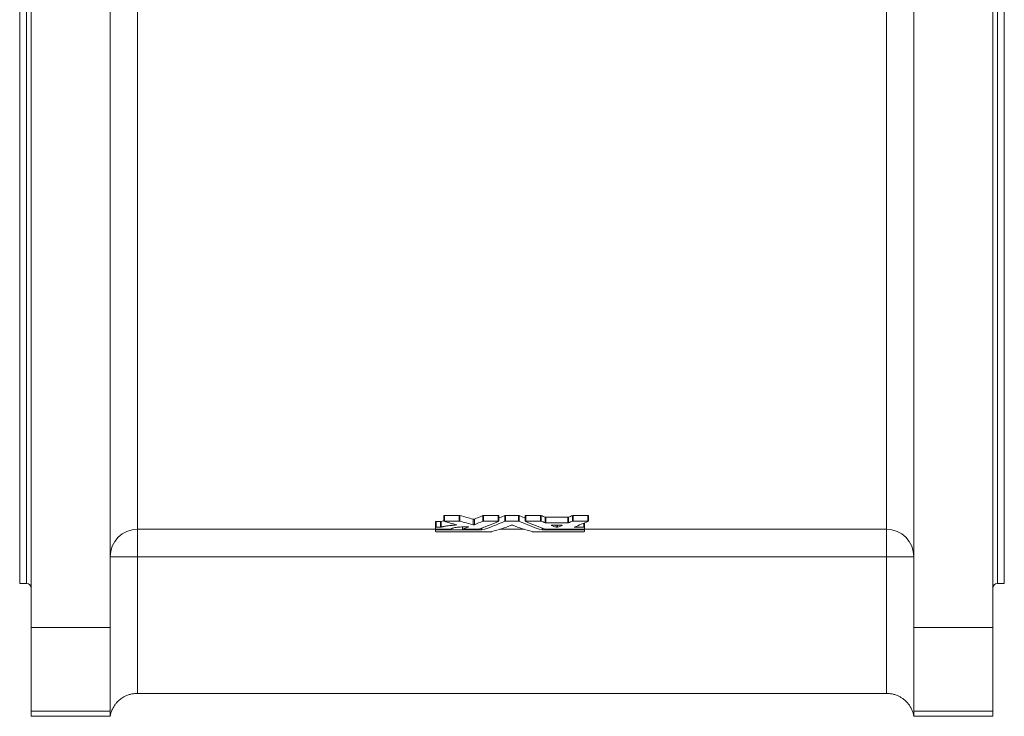
# Model space of a CAD drawing. Units: millimetres. Extents: x -1090 to 1254, y -627 to 1170.
# Drawn here: x 478 to 908, y 260 to 564 of the extents above; entities that cross this region are included whole.
import ezdxf

# ---------------------------------------------------------------- set-up
doc = ezdxf.new("R2010")
doc.units = ezdxf.units.MM

msp = doc.modelspace()

# ---------------------------------------------------------------- linework, layer by layer
at = {"color": 7, "linetype": 'Continuous', "lineweight": 15}
for p, q in [((483.02, 298.65), (483.02, 1131.07)), ((903.02, 298.65), (903.02, 853.37)), ((478.02, 317.86), (478.02, 714.86)), ((908.02, 317.86), (908.02, 714.86)), ((517.52, 298.65), (517.52, 709.86)), ((868.52, 298.65), (868.52, 634.07)), ((659.64, 344.94), (659.64, 342.47)), ((661.83, 344.99), (659.97, 344.99)), ((659.97, 344.99), (659.97, 342.52)), ((661.83, 344.99), (661.83, 342.52)), ((662.12, 345.02), (662.12, 342.55)), ((663.26, 347.6), (663.26, 345.15)), ((669.91, 347.66), (663.58, 347.66)), ((663.58, 347.66), (663.58, 345.21)), ((669.91, 345.21), (663.58, 345.21)), ((669.91, 347.66), (669.91, 345.21)), ((670.19, 347.64), (670.19, 345.18)), ((676, 346.02), (676, 343.55)), ((676.58, 346.02), (676.58, 343.56)), ((680.32, 347.63), (680.32, 345.17)), ((686.95, 347.66), (680.62, 347.66)), ((680.62, 347.66), (680.62, 345.21)), ((686.95, 345.21), (680.62, 345.21)), ((686.95, 347.66), (686.95, 345.21)), ((689.95, 347.63), (687.27, 346.47)), ((687.27, 345.15), (687.27, 347.61)), ((689.95, 347.63), (689.95, 345.17)), ((695.79, 347.66), (690.25, 347.66)), ((690.25, 347.66), (690.25, 345.21)), ((695.79, 345.21), (690.25, 345.21)), ((695.79, 347.66), (695.79, 345.21)), ((698.76, 346.47), (696.09, 347.63)), ((696.09, 347.63), (696.09, 345.17)), ((698.76, 347.61), (698.76, 345.15)), ((705.42, 347.66), (699.09, 347.66)), ((699.09, 347.66), (699.09, 345.21)), ((705.42, 345.21), (699.09, 345.21)), ((705.42, 347.66), (705.42, 345.21)), ((705.72, 347.63), (705.72, 345.17)), ((707.44, 346.86), (707.44, 344.4)), ((717.42, 346.83), (707.74, 346.83)), ((707.74, 346.83), (707.74, 344.37)), ((717.42, 344.37), (707.74, 344.37)), ((717.42, 346.83), (717.42, 344.37)), ((717.72, 346.86), (717.72, 344.4)), ((719.44, 347.63), (719.44, 345.17)), ((726.07, 347.66), (719.74, 347.66)), ((719.74, 347.66), (719.74, 345.21)), ((726.07, 345.21), (719.74, 345.21)), ((724.32, 344.23), (724.32, 342.52)), ((724.64, 344.37), (724.64, 342.47)), ((726.07, 347.66), (726.07, 345.21)), ((726.4, 345.15), (726.4, 347.61)), ((659.64, 341.65), (659.64, 342.47)), ((659.64, 341.56), (659.64, 341.26)), ((659.64, 340.57), (659.64, 341.26)), ((661.83, 342.52), (659.97, 342.52)), ((659.97, 341.61), (666.15, 341.61)), ((659.97, 341.61), (659.97, 341.3)), ((679.59, 341.3), (659.97, 341.3)), ((659.97, 340.54), (683.93, 340.54)), ((668.69, 343.61), (668.69, 343.49)), ((671.33, 342.65), (671.33, 341.65)), ((671.35, 342.65), (671.35, 341.67)), ((671.65, 341.61), (677.98, 341.61)), ((679.59, 342.1), (679.59, 341.3)), ((679.89, 342.2), (679.89, 341.32)), ((702.11, 340.54), (724.32, 340.54)), ((706.15, 342.2), (706.15, 341.32)), ((706.45, 342.1), (706.45, 341.3)), ((724.32, 341.3), (706.45, 341.3)), ((708.05, 341.61), (724.32, 341.61)), ((714.66, 343.34), (710.5, 343.34)), ((712.28, 343.34), (712.28, 342.49)), ((712.88, 343.34), (712.88, 342.49)), ((714.96, 343.27), (714.98, 343.28)), ((720.5, 342.7), (720.5, 342.52)), ((724.32, 342.52), (720.5, 342.52)), ((724.32, 341.61), (724.32, 341.3)), ((724.64, 341.65), (724.64, 342.47)), ((724.64, 341.56), (724.64, 341.26)), ((724.64, 340.57), (724.64, 341.26)), ((478.02, 317.86), (481.02, 317.86)), ((905.02, 317.86), (908.02, 317.86)), ((483.02, 262.06), (483.02, 298.65)), ((517.52, 298.65), (517.52, 262.06)), ((868.52, 262.06), (868.52, 298.65)), ((903.02, 298.65), (903.02, 262.06)), ((529.52, 269.86), (529.35, 269.86)), ((856.52, 269.86), (529.52, 269.86)), ((856.69, 269.86), (856.52, 269.86)), ((483.02, 262.06), (483.02, 259.86)), ((517.52, 259.86), (483.02, 259.86)), ((517.52, 262.06), (517.52, 259.86)), ((868.52, 262.06), (868.52, 259.86)), ((903.02, 259.86), (868.52, 259.86)), ((903.02, 262.06), (903.02, 259.86))]:
    msp.add_line(p, q, dxfattribs=at)
at = {"color": 8, "linetype": 'Continuous', "lineweight": 0}
for p, q in [((481.02, 317.86), (481.02, 714.86)), ((905.02, 317.86), (905.02, 714.86)), ((529.52, 341.59), (529.52, 709.86)), ((856.52, 341.59), (856.52, 620.86)), ((529.52, 341.59), (659.64, 341.59)), ((529.52, 329.61), (529.52, 341.59)), ((687.7, 341.59), (698.34, 341.59)), ((724.64, 341.59), (856.52, 341.59)), ((856.52, 329.61), (856.52, 341.59)), ((529.52, 329.61), (517.52, 329.61)), ((529.52, 329.61), (529.52, 269.86)), ((856.52, 329.61), (529.52, 329.61)), ((856.52, 269.86), (856.52, 329.61)), ((856.52, 329.61), (868.52, 329.61)), ((483.02, 298.65), (517.52, 298.65)), ((868.52, 298.65), (903.02, 298.65)), ((517.52, 262.06), (483.02, 262.06)), ((903.02, 262.06), (868.52, 262.06))]:
    msp.add_line(p, q, dxfattribs=at)
for centre, start, end in [((529.51, 329.6), 89.9445, 179.9444), ((856.53, 329.6), 0.0556, 90.0555)]:
    msp.add_arc(centre, 11.99, start, end, dxfattribs=at)
at = {"color": 7, "linetype": 'Continuous', "lineweight": 15}
for centre, start, end in [((481.02, 315.86), 0, 90), ((905.02, 315.86), 90, 180)]:
    msp.add_arc(centre, 2, start, end, dxfattribs=at)
for points, knots in [([(659.97, 344.99), (659.92, 344.99), (659.88, 344.99), (659.8, 344.99), (659.77, 344.98), (659.68, 344.97), (659.64, 344.96), (659.64, 344.94)], [0, 0, 0, 0, 0.25, 0.25, 0.5, 0.5, 1, 1, 1, 1]), ([(663.26, 345.28), (663.14, 345.26), (662.7, 345.18), (662.36, 345.08), (662.12, 345.02)], [0, 0, 0, 0, 0.276338, 1, 1, 1, 1]), ([(663.58, 345.21), (663.56, 345.21), (663.52, 345.21), (663.47, 345.21), (663.41, 345.2), (663.34, 345.19), (663.29, 345.18), (663.26, 345.16), (663.25, 345.15), (663.27, 345.13), (663.29, 345.12), (663.31, 345.11)], [0, 0, 0, 0, 0.084118, 0.166366, 0.249302, 0.373291, 0.499138, 0.624158, 0.749614, 0.874233, 1, 1, 1, 1]), ([(663.58, 347.66), (663.55, 347.66), (663.49, 347.66), (663.41, 347.66), (663.34, 347.65), (663.29, 347.63), (663.26, 347.62), (663.26, 347.61), (663.26, 347.6)], [0, 0, 0, 0, 0.171752, 0.338822, 0.509296, 0.676746, 0.845844, 1, 1, 1, 1]), ([(670.19, 345.18), (670.18, 345.18), (670.15, 345.19), (670.11, 345.2), (670.06, 345.2), (669.99, 345.21), (669.94, 345.21), (669.91, 345.21)], [0, 0, 0, 0, 0.169469, 0.334929, 0.500936, 0.748113, 1, 1, 1, 1]), ([(676.58, 346.02), (676.55, 346.01), (676.52, 346.01), (676.42, 346), (676.37, 345.99), (676.28, 345.99), (676.25, 345.99), (676.19, 345.99), (676.16, 345.99), (676.08, 346), (676.04, 346.01), (676, 346.02)], [0, 0, 0, 0, 0.25, 0.25, 0.5, 0.5, 0.625, 0.625, 0.75, 0.75, 1, 1, 1, 1]), ([(680.62, 345.21), (680.6, 345.21), (680.57, 345.21), (680.52, 345.21), (680.48, 345.2), (680.42, 345.2), (680.36, 345.19), (680.33, 345.18), (680.32, 345.17)], [0, 0, 0, 0, 0.127251, 0.251167, 0.374423, 0.499734, 0.747641, 1, 1, 1, 1]), ([(687.27, 347.61), (687.27, 347.61), (687.27, 347.61), (687.26, 347.62), (687.22, 347.64), (687.17, 347.65), (687.11, 347.66), (687.03, 347.66), (686.98, 347.66), (686.95, 347.66)], [0, 0, 0, 0, 0.040293, 0.200867, 0.359418, 0.519142, 0.677906, 0.838601, 1, 1, 1, 1]), ([(687.25, 345.12), (687.26, 345.13), (687.27, 345.13), (687.28, 345.14), (687.28, 345.16), (687.26, 345.17), (687.22, 345.18), (687.17, 345.19), (687.11, 345.2), (687.03, 345.21), (686.98, 345.21), (686.95, 345.21)], [0, 0, 0, 0, 0.08493, 0.167816, 0.250835, 0.375947, 0.501263, 0.62538, 0.750949, 0.873419, 1, 1, 1, 1]), ([(690.25, 345.21), (690.23, 345.21), (690.2, 345.21), (690.16, 345.21), (690.11, 345.2), (690.06, 345.2), (689.99, 345.19), (689.97, 345.18), (689.95, 345.17)], [0, 0, 0, 0, 0.127251, 0.251167, 0.374423, 0.499734, 0.747641, 1, 1, 1, 1]), ([(696.09, 345.17), (696.08, 345.17), (696.07, 345.18), (696.04, 345.19), (696, 345.19), (695.95, 345.2), (695.88, 345.21), (695.82, 345.21), (695.79, 345.21)], [0, 0, 0, 0, 0.127923, 0.252355, 0.375937, 0.501364, 0.748841, 1, 1, 1, 1]), ([(699.09, 347.66), (699.06, 347.66), (699, 347.66), (698.93, 347.66), (698.86, 347.65), (698.81, 347.64), (698.78, 347.62), (698.76, 347.61), (698.76, 347.61), (698.76, 347.61)], [0, 0, 0, 0, 0.16259, 0.32067, 0.482001, 0.640442, 0.800312, 0.960207, 1, 1, 1, 1]), ([(699.09, 345.21), (699.07, 345.21), (699.03, 345.21), (698.98, 345.21), (698.92, 345.2), (698.86, 345.19), (698.81, 345.18), (698.78, 345.17), (698.76, 345.15), (698.76, 345.14), (698.78, 345.13), (698.78, 345.12)], [0, 0, 0, 0, 0.084108, 0.166488, 0.249285, 0.373253, 0.499051, 0.624033, 0.74948, 0.873715, 1, 1, 1, 1]), ([(705.72, 345.17), (705.71, 345.17), (705.7, 345.18), (705.67, 345.19), (705.64, 345.19), (705.59, 345.2), (705.51, 345.21), (705.45, 345.21), (705.42, 345.21)], [0, 0, 0, 0, 0.1279233, 0.2523551, 0.3759369, 0.5013638, 0.7488407, 1, 1, 1, 1]), ([(707.74, 344.37), (707.72, 344.37), (707.69, 344.37), (707.64, 344.37), (707.6, 344.37), (707.54, 344.38), (707.48, 344.39), (707.45, 344.4), (707.44, 344.4)], [0, 0, 0, 0, 0.127251, 0.251167, 0.374423, 0.499734, 0.747641, 1, 1, 1, 1]), ([(717.72, 344.4), (717.71, 344.4), (717.7, 344.4), (717.67, 344.39), (717.64, 344.38), (717.59, 344.38), (717.52, 344.37), (717.45, 344.37), (717.42, 344.37)], [0, 0, 0, 0, 0.1279233, 0.2523551, 0.3759369, 0.5013638, 0.7488407, 1, 1, 1, 1]), ([(719.74, 345.21), (719.72, 345.21), (719.69, 345.21), (719.64, 345.21), (719.6, 345.2), (719.54, 345.2), (719.48, 345.19), (719.45, 345.18), (719.44, 345.17)], [0, 0, 0, 0, 0.127251, 0.251167, 0.374423, 0.499734, 0.747641, 1, 1, 1, 1]), ([(726.39, 347.61), (726.39, 347.61), (726.4, 347.61), (726.38, 347.62), (726.34, 347.64), (726.29, 347.65), (726.23, 347.66), (726.15, 347.66), (726.1, 347.66), (726.07, 347.66)], [0, 0, 0, 0, 0.040293, 0.200867, 0.359416, 0.519142, 0.677908, 0.838597, 1, 1, 1, 1]), ([(726.37, 345.12), (726.38, 345.13), (726.39, 345.13), (726.4, 345.14), (726.4, 345.16), (726.38, 345.17), (726.34, 345.18), (726.29, 345.19), (726.23, 345.2), (726.15, 345.21), (726.1, 345.21), (726.07, 345.21)], [0, 0, 0, 0, 0.08493, 0.167816, 0.250835, 0.375947, 0.501263, 0.62538, 0.750949, 0.873419, 1, 1, 1, 1]), ([(659.97, 342.52), (659.95, 342.52), (659.92, 342.52), (659.88, 342.52), (659.81, 342.52), (659.73, 342.51), (659.67, 342.49), (659.64, 342.48), (659.64, 342.48), (659.64, 342.47)], [0, 0, 0, 0, 0.084416, 0.167282, 0.249952, 0.498998, 0.748681, 0.872113, 1, 1, 1, 1]), ([(659.64, 341.65), (659.64, 341.65), (659.64, 341.64), (659.65, 341.64), (659.67, 341.63), (659.73, 341.62), (659.82, 341.61), (659.9, 341.61), (659.94, 341.61), (659.97, 341.61)], [0, 0, 0, 0, 0.084973, 0.168347, 0.251455, 0.50113, 0.75017, 0.87369, 1, 1, 1, 1]), ([(659.97, 341.3), (659.95, 341.3), (659.92, 341.3), (659.88, 341.3), (659.81, 341.29), (659.73, 341.29), (659.67, 341.28), (659.64, 341.27), (659.64, 341.26), (659.64, 341.26)], [0, 0, 0, 0, 0.084416, 0.167282, 0.249952, 0.498998, 0.748681, 0.872113, 1, 1, 1, 1]), ([(659.64, 340.57), (659.64, 340.57), (659.64, 340.57), (659.65, 340.57), (659.67, 340.56), (659.73, 340.55), (659.82, 340.54), (659.9, 340.54), (659.94, 340.54), (659.97, 340.54)], [0, 0, 0, 0, 0.084973, 0.168347, 0.251455, 0.50113, 0.75017, 0.87369, 1, 1, 1, 1]), ([(662.12, 342.55), (662.11, 342.54), (662.09, 342.54), (662.05, 342.53), (661.99, 342.53), (661.92, 342.52), (661.86, 342.52), (661.83, 342.52)], [0, 0, 0, 0, 0.169515, 0.3347459, 0.5010478, 0.748674, 1, 1, 1, 1]), ([(668.69, 343.49), (668.52, 343.47), (668.17, 343.45), (667.67, 343.41), (667.17, 343.36), (666.52, 343.3), (665.74, 343.21), (664.87, 343.1), (664.06, 342.97), (663.48, 342.86), (663.07, 342.78), (662.77, 342.71), (662.45, 342.64), (662.23, 342.58), (662.12, 342.55)], [0, 0, 0, 0, 0.062395, 0.124766, 0.185591, 0.249624, 0.374681, 0.499443, 0.62445, 0.749556, 0.799579, 0.849705, 0.924341, 1, 1, 1, 1]), ([(666.15, 341.61), (666.16, 341.61), (666.19, 341.61), (666.23, 341.61), (666.3, 341.61), (666.39, 341.62), (666.45, 341.63), (666.47, 341.64), (666.47, 341.65), (666.47, 341.65)], [0, 0, 0, 0, 0.084408, 0.167257, 0.24997, 0.498986, 0.748652, 0.872242, 1, 1, 1, 1]), ([(666.47, 341.65), (666.47, 341.67), (666.47, 341.7), (666.48, 341.77), (666.55, 341.85), (666.72, 341.95), (667.03, 342.08), (667.59, 342.23), (668.53, 342.4), (669.68, 342.54), (671, 342.64), (672.19, 342.69), (673.04, 342.71), (673.53, 342.71), (673.78, 342.71), (673.9, 342.71)], [0, 0, 0, 0, 0.031412, 0.062783, 0.12547, 0.188259, 0.250968, 0.376148, 0.501172, 0.626025, 0.750729, 0.875337, 0.937667, 0.968819, 1, 1, 1, 1]), ([(668.84, 343.57), (668.85, 343.56), (668.87, 343.56), (668.88, 343.55), (668.89, 343.54), (668.9, 343.53), (668.88, 343.52), (668.85, 343.51), (668.81, 343.5), (668.76, 343.49), (668.71, 343.49), (668.69, 343.49)], [0, 0, 0, 0, 0.085062, 0.16796, 0.250389, 0.37542, 0.500775, 0.625009, 0.750734, 0.87324, 1, 1, 1, 1]), ([(671.35, 341.67), (671.34, 341.66), (671.33, 341.66), (671.32, 341.65), (671.33, 341.64), (671.34, 341.64), (671.38, 341.63), (671.43, 341.62), (671.5, 341.61), (671.57, 341.61), (671.62, 341.61), (671.65, 341.61)], [0, 0, 0, 0, 0.08493, 0.167816, 0.250835, 0.375947, 0.501263, 0.62538, 0.750949, 0.873419, 1, 1, 1, 1]), ([(673.9, 342.71), (673.92, 342.71), (673.95, 342.71), (674, 342.71), (674.08, 342.7), (674.15, 342.69), (674.2, 342.68), (674.21, 342.66), (674.21, 342.65), (674.2, 342.64), (674.19, 342.64)], [0, 0, 0, 0, 0.084262, 0.166828, 0.249754, 0.498111, 0.623317, 0.749007, 0.873787, 1, 1, 1, 1]), ([(676.58, 343.56), (676.57, 343.56), (676.55, 343.55), (676.52, 343.54), (676.46, 343.53), (676.39, 343.53), (676.31, 343.52), (676.22, 343.53), (676.13, 343.53), (676.06, 343.54), (676.02, 343.55), (676, 343.55)], [0, 0, 0, 0, 0.084402, 0.167081, 0.250714, 0.374144, 0.500358, 0.6236, 0.749858, 0.873115, 1, 1, 1, 1]), ([(677.98, 341.61), (678, 341.61), (678.03, 341.61), (678.08, 341.61), (678.12, 341.61), (678.18, 341.62), (678.24, 341.62), (678.27, 341.63), (678.28, 341.63)], [0, 0, 0, 0, 0.127251, 0.251167, 0.374423, 0.499734, 0.747641, 1, 1, 1, 1]), ([(679.89, 341.32), (679.88, 341.32), (679.86, 341.32), (679.84, 341.31), (679.8, 341.31), (679.75, 341.3), (679.68, 341.3), (679.62, 341.3), (679.59, 341.3)], [0, 0, 0, 0, 0.1279233, 0.2523551, 0.3759369, 0.5013638, 0.7488407, 1, 1, 1, 1]), ([(683.93, 340.54), (683.94, 340.54), (683.98, 340.54), (684.02, 340.54), (684.07, 340.54), (684.12, 340.55), (684.18, 340.55), (684.21, 340.56), (684.23, 340.56)], [0, 0, 0, 0, 0.127251, 0.251167, 0.374423, 0.499734, 0.747641, 1, 1, 1, 1]), ([(692.72, 343.35), (692.72, 343.35), (692.74, 343.36), (692.77, 343.36), (692.8, 343.37), (692.85, 343.37), (692.92, 343.38), (693.02, 343.38), (693.11, 343.38), (693.2, 343.37), (693.27, 343.36), (693.3, 343.35), (693.32, 343.35)], [0, 0, 0, 0, 0.063627, 0.125753, 0.187693, 0.250777, 0.374104, 0.500241, 0.623431, 0.749705, 0.873404, 1, 1, 1, 1]), ([(701.81, 340.56), (701.81, 340.56), (701.83, 340.56), (701.86, 340.55), (701.89, 340.55), (701.94, 340.54), (702.01, 340.54), (702.08, 340.54), (702.11, 340.54)], [0, 0, 0, 0, 0.127923, 0.252355, 0.375937, 0.501364, 0.748841, 1, 1, 1, 1]), ([(706.45, 341.3), (706.43, 341.3), (706.4, 341.3), (706.36, 341.3), (706.31, 341.3), (706.26, 341.31), (706.19, 341.31), (706.17, 341.32), (706.15, 341.32)], [0, 0, 0, 0, 0.127251, 0.251167, 0.374423, 0.499734, 0.747641, 1, 1, 1, 1]), ([(707.75, 341.63), (707.76, 341.63), (707.77, 341.63), (707.8, 341.62), (707.83, 341.62), (707.88, 341.61), (707.96, 341.61), (708.02, 341.61), (708.05, 341.61)], [0, 0, 0, 0, 0.1279233, 0.2523551, 0.3759369, 0.5013638, 0.7488407, 1, 1, 1, 1]), ([(710.2, 343.27), (710.15, 343.28), (710.17, 343.3), (710.29, 343.33), (710.39, 343.34), (710.5, 343.34)], [0, 0, 0, 0, 0.5, 0.5, 1, 1, 1, 1]), ([(712.88, 342.49), (712.85, 342.48), (712.81, 342.47), (712.71, 342.46), (712.64, 342.46), (712.55, 342.46), (712.51, 342.46), (712.45, 342.46), (712.42, 342.46), (712.34, 342.47), (712.3, 342.48), (712.28, 342.49)], [0, 0, 0, 0, 0.25, 0.25, 0.5, 0.5, 0.625, 0.625, 0.75, 0.75, 1, 1, 1, 1]), ([(714.98, 343.29), (714.98, 343.29), (714.98, 343.29), (714.97, 343.3), (714.93, 343.32), (714.88, 343.33), (714.82, 343.33), (714.74, 343.34), (714.69, 343.34), (714.66, 343.34)], [0, 0, 0, 0, 0.04025, 0.201364, 0.360277, 0.520114, 0.678745, 0.839078, 1, 1, 1, 1]), ([(720.5, 342.52), (720.48, 342.52), (720.45, 342.52), (720.39, 342.52), (720.34, 342.53), (720.28, 342.53), (720.23, 342.54), (720.19, 342.55), (720.17, 342.56), (720.17, 342.58), (720.19, 342.58), (720.2, 342.59)], [0, 0, 0, 0, 0.084108, 0.166488, 0.249285, 0.373253, 0.499051, 0.624033, 0.74948, 0.873715, 1, 1, 1, 1]), ([(724.64, 342.47), (724.64, 342.47), (724.64, 342.48), (724.63, 342.48), (724.61, 342.49), (724.55, 342.51), (724.46, 342.52), (724.38, 342.52), (724.34, 342.52), (724.32, 342.52)], [0, 0, 0, 0, 0.084973, 0.168347, 0.251455, 0.50113, 0.75017, 0.87369, 1, 1, 1, 1]), ([(724.32, 341.61), (724.33, 341.61), (724.36, 341.61), (724.4, 341.61), (724.47, 341.61), (724.55, 341.62), (724.61, 341.63), (724.64, 341.64), (724.64, 341.65), (724.64, 341.65)], [0, 0, 0, 0, 0.084416, 0.167282, 0.249952, 0.498998, 0.748681, 0.872113, 1, 1, 1, 1]), ([(724.64, 341.26), (724.64, 341.26), (724.64, 341.26), (724.63, 341.27), (724.61, 341.28), (724.55, 341.29), (724.46, 341.29), (724.38, 341.3), (724.34, 341.3), (724.32, 341.3)], [0, 0, 0, 0, 0.084973, 0.168347, 0.251455, 0.50113, 0.75017, 0.87369, 1, 1, 1, 1]), ([(724.32, 340.54), (724.33, 340.54), (724.36, 340.54), (724.4, 340.54), (724.47, 340.54), (724.55, 340.55), (724.61, 340.56), (724.64, 340.57), (724.64, 340.57), (724.64, 340.57)], [0, 0, 0, 0, 0.084416, 0.167282, 0.249952, 0.498998, 0.748681, 0.872113, 1, 1, 1, 1]), ([(529.35, 269.86), (528.82, 269.84), (527.75, 269.8), (526.2, 269.47), (524.75, 268.98), (523.57, 268.4), (522.61, 267.81), (521.83, 267.23), (521.12, 266.61), (520.4, 265.88), (519.7, 265.03), (519.05, 264.05), (518.51, 263.04), (518.03, 261.92), (517.76, 261.02), (517.62, 260.41), (517.55, 260.07), (517.52, 259.88), (517.52, 259.86), (517.52, 259.86)], [0, 0, 0, 0, 0.073224, 0.149019, 0.222168, 0.297123, 0.348935, 0.400758, 0.454031, 0.507311, 0.578823, 0.650348, 0.723878, 0.797411, 0.891462, 0.92038, 0.949537, 0.988345, 1, 1, 1, 1]), ([(868.52, 259.86), (868.52, 259.86), (868.52, 259.88), (868.48, 260.07), (868.41, 260.41), (868.27, 261.02), (867.97, 262.03), (867.38, 263.36), (866.59, 264.69), (865.68, 265.85), (864.7, 266.82), (863.71, 267.62), (862.58, 268.35), (861.29, 268.98), (859.85, 269.47), (858.3, 269.8), (857.22, 269.84), (856.69, 269.86)], [0, 0, 0, 0, 0.011657, 0.050469, 0.079488, 0.108555, 0.202618, 0.299264, 0.396154, 0.492695, 0.562732, 0.632927, 0.70286, 0.776951, 0.850977, 0.925511, 1, 1, 1, 1])]:
    msp.add_open_spline(points, degree=3, knots=knots, dxfattribs=at)
for points in [[(662.12, 345.02), (662.06, 345), (661.95, 344.99), (661.83, 344.99)], [(663.31, 345.11), (665.15, 344.57), (667, 344.05), (668.84, 343.57)], [(670.19, 347.64), (670.13, 347.65), (670.02, 347.66), (669.91, 347.66)], [(676, 346.02), (674.06, 346.52), (672.13, 347.06), (670.19, 347.64)], [(676, 343.55), (674.06, 344.06), (672.13, 344.6), (670.19, 345.18)], [(680.32, 347.63), (679.07, 347.06), (677.82, 346.52), (676.58, 346.02)], [(680.32, 345.17), (679.07, 344.6), (677.82, 344.06), (676.58, 343.56)], [(678.28, 341.63), (681.27, 342.59), (684.26, 343.75), (687.25, 345.12)], [(689.95, 345.17), (686.6, 343.63), (683.24, 342.34), (679.89, 341.32)], [(680.62, 347.66), (680.49, 347.66), (680.37, 347.65), (680.32, 347.63)], [(690.25, 347.66), (690.12, 347.66), (690, 347.65), (689.95, 347.63)], [(696.09, 347.63), (696.03, 347.65), (695.92, 347.66), (695.79, 347.66)], [(706.15, 341.32), (702.8, 342.34), (699.44, 343.63), (696.09, 345.17)], [(698.78, 345.12), (701.77, 343.75), (704.76, 342.59), (707.75, 341.63)], [(705.72, 347.63), (705.67, 347.65), (705.55, 347.66), (705.42, 347.66)], [(707.44, 346.86), (706.86, 347.11), (706.29, 347.36), (705.72, 347.63)], [(707.44, 344.4), (706.86, 344.65), (706.29, 344.91), (705.72, 345.17)], [(707.74, 346.83), (707.6, 346.83), (707.49, 346.84), (707.44, 346.86)], [(717.72, 346.86), (717.67, 346.84), (717.55, 346.83), (717.42, 346.83)], [(719.44, 347.63), (718.87, 347.36), (718.29, 347.11), (717.72, 346.86)], [(719.44, 345.17), (718.87, 344.91), (718.29, 344.65), (717.72, 344.4)], [(719.74, 347.66), (719.61, 347.66), (719.49, 347.65), (719.44, 347.63)], [(720.2, 342.59), (722.26, 343.34), (724.31, 344.18), (726.37, 345.12)], [(674.19, 342.64), (673.24, 342.3), (672.3, 341.97), (671.35, 341.67)], [(684.23, 340.56), (687.06, 341.3), (689.89, 342.23), (692.72, 343.35)], [(693.32, 343.35), (696.15, 342.23), (698.98, 341.3), (701.81, 340.56)], [(712.28, 342.49), (711.58, 342.73), (710.89, 342.99), (710.2, 343.27)], [(714.96, 343.27), (714.27, 342.99), (713.57, 342.73), (712.88, 342.49)]]:
    msp.add_open_spline(points, degree=3, dxfattribs=at)

doc.saveas('drawing.dxf')
